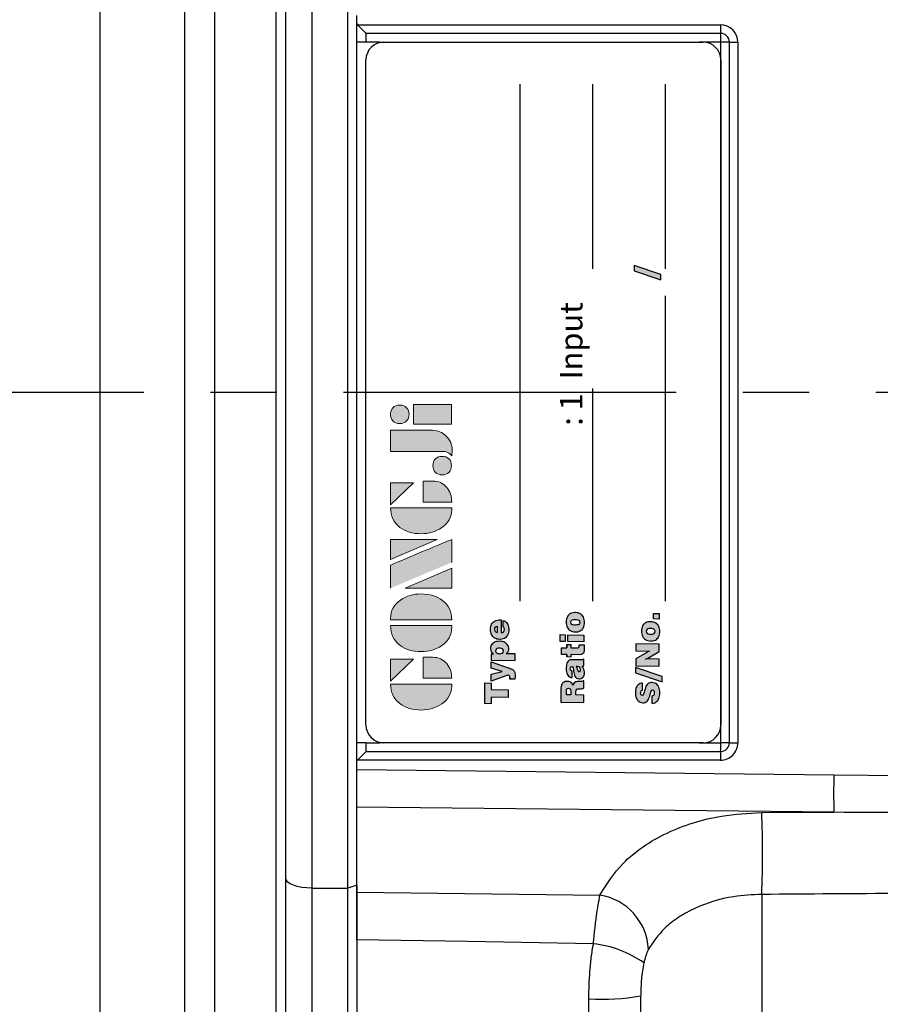
# Model space of a CAD drawing. Extents: x -21 to 840, y -12 to 588.
# Drawn here: x 246 to 294, y 442 to 497 of the extents above; entities that cross this region are included whole.
import ezdxf

# ---------------------------------------------------------------- set-up
doc = ezdxf.new("R2010")
doc.units = 0
doc.header["$LTSCALE"] = 15
doc.linetypes.add('CENTER', pattern=[2, 1.25, -0.25, 0.25, -0.25])
for name, color, linetype in [('CEN', 2, 'CENTER'), ('DIM', 3, 'CONTINUOUS'), ('Layer 1', 7, 'CONTINUOUS'), ('MAIN', 7, 'CONTINUOUS')]:
    doc.layers.add(name, color=color, linetype=linetype)
doc.styles.add('STYLE7', font='txt')

# ---------------------------------------------------------------- blocks, each defined once
blk = doc.blocks.new('A$C286676C6')
at = {"layer": 'CEN'}
blk.add_line((97.5, 0), (0, 0), dxfattribs=at)
at = {"layer": 'MAIN'}
for p, q in [((5.043, -56.704), (5.043, 57.632)), ((9.784, 39.109), (9.784, -39.109)), ((14.957, -35.578), (14.957, 35.578)), ((11.489, -35.1), (11.489, 35.1)), ((16.961, 27.949), (16.961, -27.949)), ((19.001, -27.95), (19.001, 27.95)), ((15.5, -27.404), (15.5, 27.404)), ((19.5, 20.777), (19.5, 21.258)), ((19.5, 20.777), (19.546, 20.73)), ((19.546, 20.73), (39.993, 20.73)), ((19.992, 20.272), (19.546, 20.73)), ((20.012, 20.245), (19.992, 20.272)), ((40.003, 20.24), (20.013, 20.24)), ((20, 19.75), (19.5, 19.75)), ((19.5, -19.75), (19.5, 19.75)), ((20.795, 19.75), (20, 19.75)), ((20.795, 19.75), (38.788, 19.75)), ((38.788, 19.75), (38.801, 19.75)), ((40.014, 19.75), (38.801, 19.75)), ((40.493, 19.75), (40.014, 19.75)), ((40.014, -19.75), (40.014, 19.75)), ((40.493, 19.75), (40.972, 19.75)), ((40.493, -19.75), (40.493, 19.75)), ((40.972, 19.75), (40.972, -19.75)), ((20, -19.75), (19.5, -19.75)), ((20, -19.75), (20.795, -19.75)), ((38.788, -19.75), (20.795, -19.75)), ((38.801, -19.75), (40.014, -19.75)), ((40.493, -19.75), (40.014, -19.75)), ((40.493, -19.75), (40.972, -19.75)), ((19.546, -20.73), (19.992, -20.272)), ((20.013, -20.24), (40.003, -20.24)), ((19.546, -20.73), (19.5, -20.777)), ((19.5, -21.258), (19.5, -20.777)), ((39.993, -20.73), (19.546, -20.73)), ((19.5, -21.258), (46.378, -21.549)), ((19.5, -23.378), (19.5, -21.258)), ((46.378, -21.549), (56.912, -21.669)), ((46.378, -23.67), (19.5, -23.378)), ((19.5, -28.166), (19.5, -23.378)), ((42.317, -23.686), (46.378, -23.67)), ((19.5, -27.779), (19.001, -27.95)), ((19.5, -28.166), (33.199, -28.338)), ((42.317, -28.3), (42.317, -49.955)), ((19.5, -30.854), (19.5, -39.914)), ((32.579, -36.63), (32.579, -34.189)), ((35.5, -40.847), (35.5, -34.026))]:
    blk.add_line(p, q, dxfattribs=at)
at = {"layer": 'MAIN', "flags": 128}
for points in [[(16.961, -27.949), (16.674, -27.936), (16.399, -27.904), (16.146, -27.853), (15.926, -27.785), (15.745, -27.703), (15.61, -27.61), (15.528, -27.509), (15.5, -27.404)], [(16.961, -27.949), (17.232, -27.949), (19.001, -27.95)], [(32.831, -31.078), (25.74, -30.959), (19.5, -30.854)]]:
    blk.add_lwpolyline(points, dxfattribs=at)
at = {"layer": 'MAIN'}
for centre, radius, start, end in [((47.154, 20.638), 7.161, 179.2638, 183.185), ((39.993, 19.75), 0.98, 359.9902, 89.9902), ((40.003, 19.75), 0.49, 359.9902, 89.9902), ((32.853, 19.842), 7.161, 359.2638, 3.185), ((39.993, -19.75), 0.98, 270.0098, 0.0098), ((40.003, -19.75), 0.49, 270.0098, 0.0098), ((32.853, -19.842), 7.161, 356.815, 0.7362), ((47.154, -20.638), 7.161, 176.815, 180.7362), ((132.249, -22.61), 85.878, 179.29258, 180.70742), ((-14.154, -25.993), 56.518, 357.6607, 2.3393), ((32.681, -31.554), 3.257, 2.7746, 80.8511), ((32.117, -37.253), 6.216, 55.0547, 83.3972), ((33.294, -20.721), 13.487, 266.9589, 279.4139)]:
    blk.add_arc(centre, radius, start, end, dxfattribs=at)
for points, knots in [([(19.5, 19.75), (19.5, 19.817), (19.5, 19.949), (19.5, 20.209), (19.5, 20.491), (19.5, 20.692), (19.5, 20.771), (19.5, 20.775), (19.5, 20.777)], [0, 0, 0, 0, 0.1243455, 0.2456454, 0.4999287, 0.7540841, 0.8754657, 1, 1, 1, 1]), ([(20.013, 20.242), (20.013, 20.234), (20.012, 20.209), (20.01, 20.112), (20.006, 19.946), (20.002, 19.815), (20, 19.75)], [0, 0, 0, 0, 0.155015, 0.436677, 0.718338, 1, 1, 1, 1]), ([(19.5, -20.777), (19.5, -20.775), (19.5, -20.771), (19.5, -20.692), (19.5, -20.491), (19.5, -20.209), (19.5, -19.949), (19.5, -19.817), (19.5, -19.75)], [0, 0, 0, 0, 0.1243876, 0.2457225, 0.500037, 0.7541612, 0.8755079, 1, 1, 1, 1]), ([(33.199, -28.338), (33.587, -27.719), (34.449, -26.347), (36.851, -24.748), (39.664, -23.827), (41.554, -23.726), (42.317, -23.686)], [0, 0, 0, 0, 0.238942, 0.529694, 0.810197, 1, 1, 1, 1]), ([(60.097, -23.725), (58.637, -23.718), (54.064, -23.698), (49.491, -23.681), (46.378, -23.67)], [0, 0, 0, 0, 0.319251, 1, 1, 1, 1]), ([(15.5, -37.045), (15.5, -36.145), (15.5, -34.318), (15.5, -31.02), (15.5, -28.761), (15.5, -27.404)], [0, 0, 0, 0, 0.279702, 0.567516, 1, 1, 1, 1]), ([(16.961, -27.949), (16.96, -28.552), (16.959, -29.769), (16.958, -31.686), (16.957, -33.649), (16.957, -35.336), (16.958, -36.35), (16.958, -36.714)], [0, 0, 0, 0, 0.214628, 0.432854, 0.652042, 0.875067, 1, 1, 1, 1]), ([(19.001, -39.917), (19.001, -38.966), (19, -37.064), (19, -33.987), (19, -30.888), (19.001, -28.93), (19.001, -27.95)], [0, 0, 0, 0, 0.249923, 0.499898, 0.749924, 1, 1, 1, 1]), ([(19.5, -27.779), (19.5, -28.782), (19.5, -30.797), (19.5, -33.997), (19.5, -37.181), (19.5, -39.145), (19.5, -40.122)], [0, 0, 0, 0, 0.248465, 0.499161, 0.750673, 1, 1, 1, 1]), ([(19.5, -30.854), (19.5, -30.607), (19.5, -30.105), (19.5, -29.4), (19.5, -28.736), (19.5, -28.358), (19.5, -28.166)], [0, 0, 0, 0, 0.247031, 0.5, 0.747031, 1, 1, 1, 1]), ([(42.317, -28.3), (41.783, -28.326), (40.46, -28.39), (38.858, -28.892), (37.623, -29.571), (36.636, -30.331), (36.203, -30.989), (35.934, -31.396)], [0, 0, 0, 0, 0.188002, 0.466445, 0.609931, 0.758009, 1, 1, 1, 1]), ([(60.092, -28.181), (56.792, -28.202), (50.867, -28.24), (44.942, -28.281), (42.317, -28.3)], [0, 0, 0, 0, 0.556929, 1, 1, 1, 1]), ([(32.831, -31.078), (32.858, -30.812), (32.911, -30.273), (33.003, -29.544), (33.099, -28.885), (33.165, -28.522), (33.199, -28.338)], [0, 0, 0, 0, 0.259289, 0.525785, 0.760304, 1, 1, 1, 1]), ([(32.579, -34.189), (32.581, -33.93), (32.586, -33.413), (32.631, -32.634), (32.706, -31.852), (32.79, -31.337), (32.831, -31.078)], [0, 0, 0, 0, 0.247088, 0.495247, 0.746961, 1, 1, 1, 1]), ([(35.934, -31.396), (35.887, -31.496), (35.801, -31.68), (35.719, -31.969), (35.684, -32.124), (35.677, -32.158)], [0, 0, 0, 0, 0.479714, 0.88725, 1, 1, 1, 1]), ([(35.677, -32.158), (35.648, -32.309), (35.588, -32.613), (35.536, -33.08), (35.505, -33.554), (35.502, -33.868), (35.5, -34.026)], [0, 0, 0, 0, 0.244134, 0.490736, 0.744355, 1, 1, 1, 1])]:
    blk.add_open_spline(points, degree=3, knots=knots, dxfattribs=at)
blk.add_open_spline([(20, -19.75), (20.002, -19.816), (20.006, -19.947), (20.01, -20.112), (20.012, -20.227), (20.013, -20.242), (20.014, -20.25)], degree=3, dxfattribs=at)
blk = doc.blocks.new('block 2')
at = {"layer": 'Layer 1'}
h = blk.add_hatch(color=156, dxfattribs=at)
h.dxf.hatch_style = 2
edge = h.paths.add_edge_path()
edge.add_spline(control_points=[(206.71, 249.95), (206.71, 252.39), (207.32, 254.41), (208.54, 256.02), (209.9, 257.78), (211.76, 258.67), (214.12, 258.67), (214.12, 258.67), (214.12, 241.24), (214.12, 241.24), (214.12, 241.24), (213.58, 241.24), (213.58, 241.24), (211.47, 241.24), (209.76, 242.19), (208.45, 244.1), (207.29, 245.79), (206.71, 247.74), (206.71, 249.95)], knot_values=[0, 0, 0, 0, 1, 1, 1, 2, 2, 2, 3, 3, 3, 4, 4, 4, 5, 5, 5, 6, 6, 6, 6], degree=3, periodic=0)
h = blk.add_hatch(color=156, dxfattribs=at)
h.dxf.hatch_style = 2
h.paths.add_polyline_path([(221.19, 258.67), (221.19, 252.1), (214.92, 258.67)])
h = blk.add_hatch(color=156, dxfattribs=at)
h.dxf.hatch_style = 2
edge = h.paths.add_edge_path()
edge.add_spline(control_points=[(223.34, 249.95), (223.34, 252.39), (223.95, 254.41), (225.17, 256.02), (226.53, 257.78), (228.39, 258.67), (230.75, 258.67), (230.75, 258.67), (230.75, 241.24), (230.75, 241.24), (230.75, 241.24), (230.2, 241.24), (230.2, 241.24), (228.07, 241.24), (226.35, 242.19), (225.06, 244.1), (223.91, 245.78), (223.34, 247.73), (223.34, 249.95)], knot_values=[0, 0, 0, 0, 1, 1, 1, 2, 2, 2, 3, 3, 3, 4, 4, 4, 5, 5, 5, 6, 6, 6, 6], degree=3, periodic=0)
h = blk.add_hatch(color=156, dxfattribs=at)
h.dxf.hatch_style = 2
edge = h.paths.add_edge_path()
edge.add_spline(control_points=[(232.38, 258.67), (232.38, 258.67), (232.93, 258.67), (232.93, 258.67), (235.03, 258.67), (236.74, 257.72), (238.05, 255.81), (239.21, 254.12), (239.79, 252.17), (239.79, 249.95), (239.79, 247.51), (239.18, 245.49), (237.96, 243.89), (236.6, 242.12), (234.74, 241.24), (232.38, 241.24), (232.38, 241.24), (232.38, 258.67), (232.38, 258.67)], knot_values=[0, 0, 0, 0, 1, 1, 1, 2, 2, 2, 3, 3, 3, 4, 4, 4, 5, 5, 5, 6, 6, 6, 6], degree=3, periodic=0)
h = blk.add_hatch(color=156, dxfattribs=at)
h.dxf.hatch_style = 2
edge = h.paths.add_edge_path()
edge.add_spline(control_points=[(241.44, 258.67), (241.44, 258.67), (247.98, 258.67), (247.98, 258.67), (248.74, 257.05), (255.32, 241.24), (255.32, 241.24), (255.32, 241.24), (248.78, 241.24), (248.78, 241.24)], knot_values=[0, 0, 0, 0, 0.352778, 0.352778, 0.352778, 0.705556, 0.705556, 0.705556, 1.058333, 1.058333, 1.058333, 1.058333], degree=3, periodic=0)
edge.add_line((248.78, 241.24), (241.44, 258.67))
h = blk.add_hatch(color=156, dxfattribs=at)
h.dxf.hatch_style = 2
h.paths.add_polyline_path([(255.32, 258.67), (255.32, 245.36), (249.6, 258.67)])
h = blk.add_hatch(color=156, dxfattribs=at)
h.dxf.hatch_style = 2
edge = h.paths.add_edge_path()
edge.add_spline(control_points=[(256.94, 249.95), (256.94, 252.39), (257.55, 254.41), (258.77, 256.02), (260.13, 257.78), (261.99, 258.67), (264.35, 258.67), (264.35, 258.67), (264.35, 241.24), (264.35, 241.24), (264.35, 241.24), (263.8, 241.24), (263.8, 241.24), (261.7, 241.24), (259.99, 242.19), (258.68, 244.1), (257.52, 245.79), (256.94, 247.74), (256.94, 249.95)], knot_values=[0, 0, 0, 0, 1, 1, 1, 2, 2, 2, 3, 3, 3, 4, 4, 4, 5, 5, 5, 6, 6, 6, 6], degree=3, periodic=0)
h = blk.add_hatch(color=156, dxfattribs=at)
h.dxf.hatch_style = 2
h.paths.add_polyline_path([(271.42, 258.67), (271.42, 252.1), (265.15, 258.67)])
h = blk.add_hatch(color=156, dxfattribs=at)
h.dxf.hatch_style = 2
edge = h.paths.add_edge_path()
edge.add_spline(control_points=[(279.19, 241.24), (279.6, 241.56), (279.91, 241.96), (280.11, 242.43), (280.32, 242.9), (280.42, 243.42), (280.42, 243.98), (280.42, 243.98), (280.42, 258.67), (280.42, 258.67), (280.42, 258.67), (286.42, 258.67), (286.42, 258.67), (286.42, 258.67), (286.42, 246.68), (286.42, 246.68), (286.42, 245.22), (285.86, 243.93), (284.76, 242.81), (283.65, 241.69), (282.37, 241.12), (280.93, 241.12), (280.64, 241.12), (280.35, 241.13), (280.06, 241.15), (279.77, 241.16), (279.48, 241.19), (279.19, 241.24)], knot_values=[0, 0, 0, 0, 1, 1, 1, 2, 2, 2, 3, 3, 3, 4, 4, 4, 5, 5, 5, 6, 6, 6, 7, 7, 7, 8, 8, 8, 9, 9, 9, 9], degree=3, periodic=0)
h = blk.add_hatch(color=156, dxfattribs=at)
h.dxf.hatch_style = 2
edge = h.paths.add_edge_path()
edge.add_spline(control_points=[(293.62, 256.03), (293.62, 255.21), (293.36, 254.57), (292.84, 254.1), (292.32, 253.63), (291.7, 253.4), (290.98, 253.4), (290.25, 253.4), (289.62, 253.63), (289.1, 254.1), (288.58, 254.57), (288.32, 255.22), (288.32, 256.06), (288.32, 256.92), (288.58, 257.57), (289.09, 258.02), (289.6, 258.47), (290.23, 258.7), (290.98, 258.7), (291.7, 258.7), (292.32, 258.46), (292.84, 257.99), (293.36, 257.53), (293.62, 256.87), (293.62, 256.03)], knot_values=[0, 0, 0, 0, 1, 1, 1, 2, 2, 2, 3, 3, 3, 4, 4, 4, 5, 5, 5, 6, 6, 6, 7, 7, 7, 8, 8, 8, 8], degree=3, periodic=0)
h = blk.add_hatch(color=156, dxfattribs=at)
h.dxf.hatch_style = 2
h.paths.add_polyline_path([(241.44, 254.52), (247.15, 241.24), (241.44, 241.24)])
h = blk.add_hatch(color=156, dxfattribs=at)
h.dxf.hatch_style = 2
h.paths.add_polyline_path([(288.18, 252.09), (293.79, 252.09), (293.79, 241.35), (288.18, 241.35)])
h = blk.add_hatch(color=156, dxfattribs=at)
h.dxf.hatch_style = 2
edge = h.paths.add_edge_path()
edge.add_spline(control_points=[(215.75, 249.38), (215.75, 249.38), (221.74, 249.38), (221.74, 249.38), (221.74, 249.38), (221.74, 246.67), (221.74, 246.67), (221.74, 245.03), (221.14, 243.7), (219.93, 242.68), (218.81, 241.72), (217.41, 241.24), (215.75, 241.24), (215.75, 241.24), (215.75, 249.38), (215.75, 249.38)], knot_values=[0, 0, 0, 0, 1, 1, 1, 2, 2, 2, 3, 3, 3, 4, 4, 4, 5, 5, 5, 5], degree=3, periodic=0)
h = blk.add_hatch(color=156, dxfattribs=at)
h.dxf.hatch_style = 2
edge = h.paths.add_edge_path()
edge.add_spline(control_points=[(265.97, 249.38), (265.97, 249.38), (271.97, 249.38), (271.97, 249.38), (271.97, 249.38), (271.97, 246.67), (271.97, 246.67), (271.97, 245.03), (271.36, 243.7), (270.16, 242.68), (269.03, 241.72), (267.63, 241.24), (265.97, 241.24), (265.97, 241.24), (265.97, 249.38), (265.97, 249.38)], knot_values=[0, 0, 0, 0, 1, 1, 1, 2, 2, 2, 3, 3, 3, 4, 4, 4, 5, 5, 5, 5], degree=3, periodic=0)
h = blk.add_hatch(color=156, dxfattribs=at)
h.dxf.hatch_style = 2
edge = h.paths.add_edge_path()
edge.add_spline(control_points=[(279, 243.96), (279, 243.18), (278.76, 242.54), (278.27, 242.05), (277.78, 241.57), (277.14, 241.32), (276.35, 241.32), (275.57, 241.32), (274.93, 241.57), (274.44, 242.05), (273.95, 242.54), (273.7, 243.19), (273.7, 243.98), (273.7, 244.77), (273.95, 245.4), (274.44, 245.89), (274.93, 246.38), (275.57, 246.62), (276.35, 246.62), (277.14, 246.62), (277.78, 246.38), (278.27, 245.89), (278.76, 245.4), (279, 244.76), (279, 243.96)], knot_values=[0, 0, 0, 0, 1, 1, 1, 2, 2, 2, 3, 3, 3, 4, 4, 4, 5, 5, 5, 6, 6, 6, 7, 7, 7, 8, 8, 8, 8], degree=3, periodic=0)
at = {"layer": 'Layer 1', "color": 156, "lineweight": 0}
for points in [[(221.19, 258.67), (221.19, 252.1), (214.92, 258.67), (221.19, 258.67)], [(255.32, 258.67), (255.32, 245.36), (249.6, 258.67), (255.32, 258.67)], [(271.42, 258.67), (271.42, 252.1), (265.15, 258.67), (271.42, 258.67)], [(241.44, 254.52), (247.15, 241.24), (241.44, 241.24), (241.44, 254.52)], [(288.18, 252.09), (293.79, 252.09), (293.79, 241.35), (288.18, 241.35), (288.18, 252.09)]]:
    blk.add_lwpolyline(points, dxfattribs=at)
for points, knots in [([(206.71, 249.95), (206.71, 252.39), (207.32, 254.41), (208.54, 256.02), (209.9, 257.78), (211.76, 258.67), (214.12, 258.67), (214.12, 258.67), (214.12, 241.24), (214.12, 241.24), (214.12, 241.24), (213.58, 241.24), (213.58, 241.24), (211.47, 241.24), (209.76, 242.19), (208.45, 244.1), (207.29, 245.79), (206.71, 247.74), (206.71, 249.95)], [0, 0, 0, 0, 1, 1, 1, 2, 2, 2, 3, 3, 3, 4, 4, 4, 5, 5, 5, 6, 6, 6, 6]), ([(223.34, 249.95), (223.34, 252.39), (223.95, 254.41), (225.17, 256.02), (226.53, 257.78), (228.39, 258.67), (230.75, 258.67), (230.75, 258.67), (230.75, 241.24), (230.75, 241.24), (230.75, 241.24), (230.2, 241.24), (230.2, 241.24), (228.07, 241.24), (226.35, 242.19), (225.06, 244.1), (223.91, 245.78), (223.34, 247.73), (223.34, 249.95)], [0, 0, 0, 0, 1, 1, 1, 2, 2, 2, 3, 3, 3, 4, 4, 4, 5, 5, 5, 6, 6, 6, 6]), ([(232.38, 258.67), (232.38, 258.67), (232.93, 258.67), (232.93, 258.67), (235.03, 258.67), (236.74, 257.72), (238.05, 255.81), (239.21, 254.12), (239.79, 252.17), (239.79, 249.95), (239.79, 247.51), (239.18, 245.49), (237.96, 243.89), (236.6, 242.12), (234.74, 241.24), (232.38, 241.24), (232.38, 241.24), (232.38, 258.67), (232.38, 258.67)], [0, 0, 0, 0, 1, 1, 1, 2, 2, 2, 3, 3, 3, 4, 4, 4, 5, 5, 5, 6, 6, 6, 6]), ([(241.44, 258.67), (241.44, 258.67), (247.98, 258.67), (247.98, 258.67), (248.74, 257.05), (255.32, 241.24), (255.32, 241.24), (255.32, 241.24), (248.78, 241.24), (248.78, 241.24)], [0, 0, 0, 0, 1, 1, 1, 2, 2, 2, 3, 3, 3, 3]), ([(256.94, 249.95), (256.94, 252.39), (257.55, 254.41), (258.77, 256.02), (260.13, 257.78), (261.99, 258.67), (264.35, 258.67), (264.35, 258.67), (264.35, 241.24), (264.35, 241.24), (264.35, 241.24), (263.8, 241.24), (263.8, 241.24), (261.7, 241.24), (259.99, 242.19), (258.68, 244.1), (257.52, 245.79), (256.94, 247.74), (256.94, 249.95)], [0, 0, 0, 0, 1, 1, 1, 2, 2, 2, 3, 3, 3, 4, 4, 4, 5, 5, 5, 6, 6, 6, 6]), ([(279.19, 241.24), (279.6, 241.56), (279.91, 241.96), (280.11, 242.43), (280.32, 242.9), (280.42, 243.42), (280.42, 243.98), (280.42, 243.98), (280.42, 258.67), (280.42, 258.67), (280.42, 258.67), (286.42, 258.67), (286.42, 258.67), (286.42, 258.67), (286.42, 246.68), (286.42, 246.68), (286.42, 245.22), (285.86, 243.93), (284.76, 242.81), (283.65, 241.69), (282.37, 241.12), (280.93, 241.12), (280.64, 241.12), (280.35, 241.13), (280.06, 241.15), (279.77, 241.16), (279.48, 241.19), (279.19, 241.24)], [0, 0, 0, 0, 1, 1, 1, 2, 2, 2, 3, 3, 3, 4, 4, 4, 5, 5, 5, 6, 6, 6, 7, 7, 7, 8, 8, 8, 9, 9, 9, 9]), ([(293.62, 256.03), (293.62, 255.21), (293.36, 254.57), (292.84, 254.1), (292.32, 253.63), (291.7, 253.4), (290.98, 253.4), (290.25, 253.4), (289.62, 253.63), (289.1, 254.1), (288.58, 254.57), (288.32, 255.22), (288.32, 256.06), (288.32, 256.92), (288.58, 257.57), (289.09, 258.02), (289.6, 258.47), (290.23, 258.7), (290.98, 258.7), (291.7, 258.7), (292.32, 258.46), (292.84, 257.99), (293.36, 257.53), (293.62, 256.87), (293.62, 256.03)], [0, 0, 0, 0, 1, 1, 1, 2, 2, 2, 3, 3, 3, 4, 4, 4, 5, 5, 5, 6, 6, 6, 7, 7, 7, 8, 8, 8, 8]), ([(215.75, 249.38), (215.75, 249.38), (221.74, 249.38), (221.74, 249.38), (221.74, 249.38), (221.74, 246.67), (221.74, 246.67), (221.74, 245.03), (221.14, 243.7), (219.93, 242.68), (218.81, 241.72), (217.41, 241.24), (215.75, 241.24), (215.75, 241.24), (215.75, 249.38), (215.75, 249.38)], [0, 0, 0, 0, 1, 1, 1, 2, 2, 2, 3, 3, 3, 4, 4, 4, 5, 5, 5, 5]), ([(265.97, 249.38), (265.97, 249.38), (271.97, 249.38), (271.97, 249.38), (271.97, 249.38), (271.97, 246.67), (271.97, 246.67), (271.97, 245.03), (271.36, 243.7), (270.16, 242.68), (269.03, 241.72), (267.63, 241.24), (265.97, 241.24), (265.97, 241.24), (265.97, 249.38), (265.97, 249.38)], [0, 0, 0, 0, 1, 1, 1, 2, 2, 2, 3, 3, 3, 4, 4, 4, 5, 5, 5, 5]), ([(279, 243.96), (279, 243.18), (278.76, 242.54), (278.27, 242.05), (277.78, 241.57), (277.14, 241.32), (276.35, 241.32), (275.57, 241.32), (274.93, 241.57), (274.44, 242.05), (273.95, 242.54), (273.7, 243.19), (273.7, 243.98), (273.7, 244.77), (273.95, 245.4), (274.44, 245.89), (274.93, 246.38), (275.57, 246.62), (276.35, 246.62), (277.14, 246.62), (277.78, 246.38), (278.27, 245.89), (278.76, 245.4), (279, 244.76), (279, 243.96)], [0, 0, 0, 0, 1, 1, 1, 2, 2, 2, 3, 3, 3, 4, 4, 4, 5, 5, 5, 6, 6, 6, 7, 7, 7, 8, 8, 8, 8])]:
    blk.add_open_spline(points, degree=3, knots=knots, dxfattribs=at)
blk = doc.blocks.new('A$C08831330')
at = {"layer": 'MAIN'}
h = blk.add_hatch(color=1, dxfattribs=at)
h.paths.add_polyline_path([(-16.378, 13.294), (-17.542, 13.294), (-17.549, 12.95), (-17.172, 12.95), (-17.189, 11.986), (-16.769, 11.986), (-16.752, 12.95), (-16.383, 12.95)])
h.paths.add_polyline_path([(-15.19, 12.951), (-15.551, 12.951), (-15.726, 12.325), (-15.884, 12.951), (-16.274, 12.951), (-15.965, 12.067), (-15.95, 12.015), (-15.947, 11.973), (-15.974, 11.907), (-16.054, 11.892), (-16.163, 11.892), (-16.168, 11.606), (-16.138, 11.604), (-16.063, 11.6), (-16.048, 11.599), (-15.974, 11.598), (-15.91, 11.599), (-15.832, 11.606), (-15.775, 11.617), (-15.729, 11.635), (-15.669, 11.678), (-15.646, 11.705), (-15.604, 11.771), (-15.579, 11.827), (-15.551, 11.899), (-15.519, 11.991)])
h.paths.add_polyline_path([(-14.095, 12.17), (-14.066, 12.235), (-14.046, 12.306), (-14.032, 12.382), (-14.027, 12.466), (-14.027, 12.496), (-14.032, 12.577), (-14.046, 12.652), (-14.067, 12.721), (-14.097, 12.783), (-14.135, 12.839), (-14.171, 12.878), (-14.227, 12.922), (-14.289, 12.954), (-14.359, 12.973), (-14.434, 12.979), (-14.478, 12.978), (-14.553, 12.964), (-14.62, 12.936), (-14.656, 12.915), (-14.713, 12.867), (-14.762, 12.807), (-14.754, 12.837), (-14.751, 12.864), (-14.749, 12.951), (-15.09, 12.951), (-15.113, 11.598), (-14.74, 11.598), (-14.732, 12.015), (-14.735, 12.063), (-14.745, 12.106), (-14.735, 12.091), (-14.688, 12.035), (-14.626, 11.992), (-14.602, 11.979), (-14.532, 11.957), (-14.456, 11.949), (-14.397, 11.953), (-14.326, 11.968), (-14.26, 11.997), (-14.201, 12.037), (-14.148, 12.091), (-14.131, 12.111)])
h.paths.add_polyline_path([(-14.721, 12.385), (-14.727, 12.472), (-14.726, 12.498), (-14.712, 12.576), (-14.682, 12.636), (-14.637, 12.677), (-14.566, 12.694), (-14.505, 12.681), (-14.444, 12.63), (-14.418, 12.554), (-14.412, 12.472), (-14.414, 12.439), (-14.427, 12.361), (-14.454, 12.303), (-14.501, 12.264), (-14.575, 12.248), (-14.639, 12.26), (-14.698, 12.308)], flags=16)
h.paths.add_polyline_path([(-13.537, 12.384), (-12.816, 12.385), (-12.816, 12.411), (-12.816, 12.428), (-12.82, 12.51), (-12.831, 12.587), (-12.851, 12.658), (-12.878, 12.722), (-12.913, 12.781), (-12.956, 12.834), (-12.957, 12.835), (-13.007, 12.88), (-13.065, 12.919), (-13.129, 12.949), (-13.199, 12.969), (-13.274, 12.982), (-13.356, 12.986), (-13.436, 12.983), (-13.514, 12.971), (-13.585, 12.951), (-13.651, 12.924), (-13.711, 12.889), (-13.764, 12.845), (-13.802, 12.807), (-13.844, 12.75), (-13.875, 12.687), (-13.9, 12.618), (-13.915, 12.542), (-13.92, 12.461), (-13.919, 12.414), (-13.911, 12.336), (-13.892, 12.265), (-13.864, 12.201), (-13.827, 12.142), (-13.78, 12.09), (-13.739, 12.054), (-13.682, 12.017), (-13.617, 11.988), (-13.547, 11.967), (-13.471, 11.955), (-13.388, 11.951), (-13.305, 11.954), (-13.226, 11.964), (-13.154, 11.98), (-13.088, 12.003), (-13.03, 12.033), (-13.021, 12.037), (-12.961, 12.083), (-12.913, 12.137), (-12.876, 12.2), (-12.85, 12.272), (-13.215, 12.272), (-13.275, 12.207), (-13.361, 12.191), (-13.433, 12.203), (-13.492, 12.243), (-13.526, 12.305)])
h.paths.add_polyline_path([(-13.534, 12.578), (-13.519, 12.65), (-13.484, 12.71), (-13.438, 12.742), (-13.364, 12.757), (-13.296, 12.748), (-13.238, 12.713), (-13.205, 12.657), (-13.19, 12.578)], flags=16)
h = blk.add_hatch(color=1, dxfattribs=at)
h.paths.add_polyline_path([(-16.289, 8.646), (-16.29, 8.689), (-16.3, 8.768), (-16.325, 8.835), (-16.36, 8.891), (-16.409, 8.935), (-16.448, 8.959), (-16.503, 8.982), (-16.569, 9.001), (-16.645, 9.013), (-16.731, 9.021), (-16.827, 9.023), (-17.454, 9.023), (-17.477, 7.715), (-17.062, 7.715), (-17.054, 8.166), (-16.875, 8.166), (-16.874, 8.166), (-16.79, 8.156), (-16.735, 8.124), (-16.708, 8.067), (-16.7, 7.982), (-16.702, 7.851), (-16.697, 7.779), (-16.68, 7.715), (-16.258, 7.715), (-16.257, 7.763), (-16.271, 7.769), (-16.294, 7.84), (-16.297, 8.031), (-16.303, 8.102), (-16.319, 8.175), (-16.347, 8.231), (-16.369, 8.258), (-16.427, 8.296), (-16.505, 8.322), (-16.449, 8.351), (-16.388, 8.396), (-16.343, 8.448), (-16.318, 8.495), (-16.296, 8.566)])
h.paths.add_polyline_path([(-17.044, 8.706), (-16.864, 8.706), (-16.855, 8.706), (-16.767, 8.699), (-16.713, 8.679), (-16.695, 8.658), (-16.679, 8.583), (-16.683, 8.545), (-16.718, 8.488), (-16.769, 8.468), (-16.858, 8.461), (-17.049, 8.461)], flags=16)
h.paths.add_polyline_path([(-15.066, 8.362), (-15.067, 8.412), (-15.077, 8.488), (-15.097, 8.548), (-15.104, 8.559), (-15.151, 8.611), (-15.216, 8.654), (-15.283, 8.679), (-15.365, 8.698), (-15.407, 8.705), (-15.481, 8.713), (-15.559, 8.716), (-15.585, 8.715), (-15.674, 8.71), (-15.753, 8.7), (-15.825, 8.683), (-15.887, 8.66), (-15.941, 8.632), (-15.997, 8.587), (-16.039, 8.53), (-16.064, 8.463), (-16.073, 8.387), (-15.711, 8.387), (-15.665, 8.466), (-15.577, 8.482), (-15.538, 8.481), (-15.474, 8.463), (-15.441, 8.397), (-15.471, 8.353), (-15.533, 8.325), (-15.631, 8.307), (-15.634, 8.307), (-15.709, 8.299), (-15.78, 8.288), (-15.867, 8.271), (-15.941, 8.25), (-16, 8.226), (-16.045, 8.198), (-16.058, 8.188), (-16.101, 8.134), (-16.128, 8.068), (-16.138, 7.987), (-16.137, 7.952), (-16.124, 7.877), (-16.095, 7.814), (-16.051, 7.76), (-16.013, 7.733), (-15.953, 7.703), (-15.88, 7.686), (-15.796, 7.68), (-15.746, 7.682), (-15.671, 7.693), (-15.601, 7.715), (-15.562, 7.731), (-15.496, 7.769), (-15.436, 7.816), (-15.436, 7.787), (-15.434, 7.774), (-15.421, 7.715), (-15.035, 7.715), (-15.035, 7.742), (-15.065, 7.775), (-15.075, 7.824)])
h.paths.add_polyline_path([(-15.448, 8.145), (-15.448, 8.128), (-15.449, 8.097), (-15.449, 8.092), (-15.461, 8.011), (-15.495, 7.955), (-15.496, 7.955), (-15.553, 7.922), (-15.644, 7.909), (-15.715, 7.934), (-15.743, 7.998), (-15.735, 8.028), (-15.687, 8.067), (-15.599, 8.1), (-15.592, 8.102), (-15.51, 8.124)], flags=16)
h.paths.add_polyline_path([(-14.398, 8.459), (-14.217, 8.459), (-14.212, 8.68), (-14.394, 8.68), (-14.39, 8.979), (-14.771, 8.979), (-14.777, 8.68), (-14.912, 8.68), (-14.916, 8.459), (-14.781, 8.459), (-14.789, 7.974), (-14.789, 7.957), (-14.781, 7.873), (-14.757, 7.807), (-14.72, 7.759), (-14.694, 7.741), (-14.635, 7.717), (-14.559, 7.703), (-14.466, 7.699), (-14.432, 7.699), (-14.355, 7.701), (-14.308, 7.702), (-14.23, 7.707), (-14.224, 7.986), (-14.247, 7.985), (-14.28, 7.984), (-14.316, 7.986), (-14.381, 8.005), (-14.406, 8.073)])
h.paths.add_polyline_path([(-13.661, 8.621), (-14.049, 8.621), (-14.065, 7.715), (-13.678, 7.715)])
h.paths.add_polyline_path([(-13.654, 9.056), (-14.042, 9.056), (-14.047, 8.779), (-13.66, 8.779)])
h.paths.add_polyline_path([(-12.594, 8.615), (-12.652, 8.651), (-12.717, 8.679), (-12.787, 8.699), (-12.864, 8.711), (-12.948, 8.716), (-13.02, 8.712), (-13.098, 8.702), (-13.17, 8.682), (-13.236, 8.656), (-13.295, 8.62), (-13.35, 8.577), (-13.382, 8.544), (-13.424, 8.487), (-13.458, 8.424), (-13.481, 8.356), (-13.496, 8.28), (-13.503, 8.199), (-13.501, 8.143), (-13.492, 8.065), (-13.474, 7.994), (-13.446, 7.93), (-13.408, 7.872), (-13.363, 7.819), (-13.318, 7.781), (-13.26, 7.744), (-13.196, 7.716), (-13.125, 7.696), (-13.049, 7.684), (-12.965, 7.68), (-12.893, 7.683), (-12.815, 7.694), (-12.743, 7.713), (-12.677, 7.741), (-12.617, 7.775), (-12.564, 7.819), (-12.53, 7.854), (-12.489, 7.91), (-12.456, 7.973), (-12.432, 8.042), (-12.417, 8.117), (-12.411, 8.199), (-12.412, 8.254), (-12.421, 8.331), (-12.439, 8.402), (-12.467, 8.467), (-12.504, 8.525), (-12.55, 8.577)])
h.paths.add_polyline_path([(-12.881, 8.434), (-12.831, 8.389), (-12.815, 8.358), (-12.8, 8.288), (-12.796, 8.199), (-12.8, 8.138), (-12.814, 8.061), (-12.838, 8.007), (-12.887, 7.963), (-12.961, 7.947), (-13.031, 7.961), (-13.08, 8.006), (-13.096, 8.04), (-13.11, 8.108), (-13.114, 8.199), (-13.111, 8.259), (-13.098, 8.335), (-13.074, 8.389), (-13.027, 8.432), (-12.952, 8.447)], flags=16)
h = blk.add_hatch(color=1, dxfattribs=at)
h.paths.add_polyline_path([(-17.012, 4.356), (-17.066, 4.391), (-17.084, 4.435), (-17.049, 4.499), (-17.027, 4.51), (-16.948, 4.521), (-16.894, 4.516), (-16.83, 4.493), (-16.811, 4.474), (-16.782, 4.406), (-16.383, 4.406), (-16.392, 4.472), (-16.413, 4.543), (-16.445, 4.607), (-16.488, 4.662), (-16.541, 4.711), (-16.574, 4.732), (-16.632, 4.763), (-16.698, 4.786), (-16.771, 4.803), (-16.85, 4.813), (-16.936, 4.817), (-16.998, 4.815), (-17.081, 4.807), (-17.155, 4.792), (-17.224, 4.769), (-17.285, 4.741), (-17.341, 4.706), (-17.387, 4.666), (-17.432, 4.61), (-17.465, 4.547), (-17.485, 4.477), (-17.493, 4.4), (-17.491, 4.341), (-17.475, 4.267), (-17.447, 4.203), (-17.405, 4.15), (-17.383, 4.131), (-17.337, 4.099), (-17.279, 4.068), (-17.207, 4.038), (-17.124, 4.009), (-17.027, 3.98), (-17.014, 3.976), (-16.938, 3.957), (-16.927, 3.954), (-16.837, 3.923), (-16.783, 3.886), (-16.763, 3.837), (-16.809, 3.775), (-16.845, 3.759), (-16.926, 3.749), (-16.997, 3.756), (-17.057, 3.78), (-17.087, 3.811), (-17.116, 3.882), (-17.524, 3.882), (-17.523, 3.868), (-17.511, 3.792), (-17.489, 3.722), (-17.456, 3.66), (-17.412, 3.604), (-17.359, 3.555), (-17.312, 3.523), (-17.253, 3.493), (-17.186, 3.469), (-17.113, 3.452), (-17.035, 3.442), (-16.949, 3.438), (-16.936, 3.438), (-16.848, 3.442), (-16.768, 3.452), (-16.694, 3.469), (-16.627, 3.492), (-16.567, 3.521), (-16.514, 3.555), (-16.503, 3.564), (-16.451, 3.614), (-16.411, 3.671), (-16.382, 3.735), (-16.363, 3.808), (-16.357, 3.888), (-16.358, 3.923), (-16.369, 3.998), (-16.394, 4.064), (-16.41, 4.09), (-16.457, 4.145), (-16.518, 4.193), (-16.529, 4.2), (-16.577, 4.223), (-16.642, 4.247), (-16.723, 4.273), (-16.821, 4.299), (-16.89, 4.316), (-16.904, 4.32), (-16.922, 4.325)])
h.paths.add_polyline_path([(-15.504, 4.817), (-15.798, 4.817), (-16.308, 3.306), (-16.014, 3.306)])
h.paths.add_polyline_path([(-15.009, 4.783), (-15.407, 4.783), (-15.43, 3.475), (-15.031, 3.475), (-15.021, 4.088), (-15.024, 4.155), (-15.025, 4.164), (-15.037, 4.241), (-15.025, 4.216), (-14.996, 4.155), (-14.955, 4.078), (-14.599, 3.475), (-14.199, 3.475), (-14.176, 4.783), (-14.575, 4.783), (-14.585, 4.166), (-14.583, 4.099), (-14.576, 4.028), (-14.577, 4.032), (-14.609, 4.095), (-14.647, 4.165), (-14.652, 4.175)])
h.paths.add_polyline_path([(-13.061, 4.337), (-13.106, 4.374), (-13.164, 4.411), (-13.228, 4.439), (-13.298, 4.458), (-13.375, 4.471), (-13.459, 4.475), (-13.531, 4.471), (-13.608, 4.461), (-13.681, 4.442), (-13.746, 4.415), (-13.806, 4.38), (-13.86, 4.337), (-13.893, 4.303), (-13.935, 4.247), (-13.968, 4.185), (-13.992, 4.116), (-14.007, 4.04), (-14.013, 3.959), (-14.012, 3.903), (-14.002, 3.825), (-13.984, 3.754), (-13.956, 3.69), (-13.919, 3.632), (-13.873, 3.579), (-13.828, 3.541), (-13.771, 3.505), (-13.707, 3.477), (-13.636, 3.456), (-13.56, 3.444), (-13.476, 3.44), (-13.404, 3.443), (-13.326, 3.454), (-13.254, 3.473), (-13.188, 3.501), (-13.128, 3.537), (-13.075, 3.579), (-13.041, 3.614), (-13, 3.67), (-12.967, 3.733), (-12.943, 3.802), (-12.928, 3.877), (-12.923, 3.959), (-12.923, 4.014), (-12.933, 4.09), (-12.951, 4.162), (-12.979, 4.227), (-13.015, 4.285)])
h.paths.add_polyline_path([(-13.392, 4.194), (-13.341, 4.15), (-13.326, 4.117), (-13.311, 4.048), (-13.307, 3.959), (-13.311, 3.898), (-13.325, 3.822), (-13.349, 3.767), (-13.398, 3.723), (-13.472, 3.707), (-13.541, 3.721), (-13.591, 3.766), (-13.607, 3.8), (-13.621, 3.868), (-13.625, 3.959), (-13.622, 4.018), (-13.608, 4.095), (-13.585, 4.15), (-13.538, 4.192), (-13.463, 4.207)], flags=16)
h.paths.add_polyline_path([(-12.458, 3.789), (-12.766, 3.789), (-12.772, 3.475), (-12.464, 3.475)])
blk.add_hatch(color=1, dxfattribs=at).paths.add_polyline_path([(7.157, 4.892), (6.863, 4.892), (6.353, 3.38), (6.647, 3.38)])
at = {"layer": 'MAIN', "color": 1}
for p, q in [((-18.75, 20), (18.75, 20)), ((-19.75, 1), (-19.75, 19)), ((19.75, 19), (19.75, 1)), ((-11.758, 11.305), (17.386, 11.305)), ((-11.758, 7.213), (0.22, 7.213)), ((6.965, 7.213), (17.386, 7.213)), ((-16.431, 4.448), (-16.431, 4.448)), ((-11.758, 3.121), (5.44, 3.121)), ((6.965, 3.121), (17.386, 3.121)), ((18.75, 0), (-18.75, 0))]:
    blk.add_line(p, q, dxfattribs=at)
for points in [[(-17.542, 13.294), (-16.378, 13.294), (-16.383, 12.95), (-16.752, 12.95), (-16.769, 11.986), (-17.189, 11.986), (-17.172, 12.95), (-17.549, 12.95)], [(-15.775, 11.617), (-15.832, 11.606), (-15.91, 11.599), (-15.974, 11.598), (-16.048, 11.599), (-16.063, 11.6), (-16.138, 11.604), (-16.168, 11.606), (-16.163, 11.892), (-16.163, 11.892), (-16.054, 11.892), (-16.163, 11.892), (-16.054, 11.892), (-15.979, 11.906), (-15.973, 11.911), (-15.947, 11.973), (-15.95, 12.015), (-15.965, 12.067), (-16.274, 12.951), (-15.884, 12.951), (-15.726, 12.325), (-15.551, 12.951), (-15.19, 12.951), (-15.519, 11.991), (-15.551, 11.899), (-15.579, 11.827), (-15.602, 11.776), (-15.603, 11.773), (-15.646, 11.705), (-15.669, 11.678), (-15.729, 11.635)], [(-14.289, 12.954), (-14.359, 12.973), (-14.434, 12.979), (-14.478, 12.978), (-14.553, 12.964), (-14.62, 12.936), (-14.656, 12.915), (-14.713, 12.867), (-14.762, 12.807), (-14.754, 12.837), (-14.751, 12.864), (-14.749, 12.951), (-15.09, 12.951), (-15.113, 11.598), (-14.74, 11.598), (-14.732, 12.015), (-14.735, 12.063), (-14.745, 12.106), (-14.735, 12.091), (-14.688, 12.035), (-14.626, 11.992), (-14.602, 11.979), (-14.532, 11.957), (-14.456, 11.949), (-14.397, 11.953), (-14.326, 11.968), (-14.26, 11.997), (-14.201, 12.037), (-14.148, 12.091), (-14.131, 12.111), (-14.095, 12.17), (-14.066, 12.235), (-14.046, 12.306), (-14.032, 12.382), (-14.027, 12.466), (-14.027, 12.496), (-14.032, 12.577), (-14.046, 12.652), (-14.067, 12.721), (-14.097, 12.783), (-14.135, 12.839), (-14.171, 12.878), (-14.227, 12.922)], [(-13.892, 12.265), (-13.911, 12.336), (-13.919, 12.414), (-13.92, 12.461), (-13.915, 12.542), (-13.9, 12.618), (-13.875, 12.687), (-13.844, 12.75), (-13.802, 12.807), (-13.764, 12.845), (-13.711, 12.889), (-13.651, 12.924), (-13.585, 12.951), (-13.514, 12.971), (-13.436, 12.983), (-13.356, 12.986), (-13.274, 12.982), (-13.199, 12.969), (-13.129, 12.949), (-13.065, 12.919), (-13.007, 12.88), (-12.957, 12.835), (-12.956, 12.834), (-12.913, 12.781), (-12.878, 12.722), (-12.851, 12.658), (-12.831, 12.587), (-12.82, 12.51), (-12.816, 12.428), (-12.816, 12.411), (-12.816, 12.385), (-13.537, 12.384), (-13.526, 12.305), (-13.493, 12.246), (-13.49, 12.242), (-13.433, 12.203), (-13.361, 12.191), (-13.286, 12.205), (-13.27, 12.212), (-13.22, 12.266), (-13.217, 12.272), (-12.85, 12.272), (-12.876, 12.2), (-12.913, 12.137), (-12.961, 12.083), (-13.021, 12.037), (-13.03, 12.033), (-13.088, 12.003), (-13.154, 11.98), (-13.226, 11.964), (-13.305, 11.954), (-13.388, 11.951), (-13.471, 11.955), (-13.547, 11.967), (-13.617, 11.988), (-13.682, 12.017), (-13.739, 12.054), (-13.78, 12.09), (-13.827, 12.142), (-13.864, 12.201)], [(-14.575, 12.248), (-14.501, 12.264), (-14.454, 12.303), (-14.427, 12.361), (-14.414, 12.439), (-14.412, 12.472), (-14.418, 12.554), (-14.441, 12.62), (-14.451, 12.636), (-14.505, 12.681), (-14.566, 12.694), (-14.637, 12.677), (-14.682, 12.636), (-14.712, 12.576), (-14.726, 12.498), (-14.727, 12.472), (-14.721, 12.385), (-14.702, 12.321), (-14.691, 12.303), (-14.639, 12.26)], [(-13.438, 12.742), (-13.484, 12.71), (-13.519, 12.65), (-13.534, 12.578), (-13.19, 12.578), (-13.205, 12.657), (-13.238, 12.713), (-13.296, 12.748), (-13.364, 12.757)], [(-16.79, 8.156), (-16.737, 8.125), (-16.735, 8.123), (-16.708, 8.067), (-16.7, 7.982), (-16.702, 7.851), (-16.697, 7.779), (-16.68, 7.715), (-16.258, 7.715), (-16.257, 7.763), (-16.271, 7.769), (-16.293, 7.838), (-16.294, 7.849), (-16.297, 8.031), (-16.303, 8.102), (-16.319, 8.175), (-16.347, 8.231), (-16.369, 8.258), (-16.427, 8.296), (-16.505, 8.322), (-16.449, 8.351), (-16.388, 8.396), (-16.343, 8.448), (-16.318, 8.495), (-16.296, 8.566), (-16.289, 8.646), (-16.29, 8.689), (-16.3, 8.768), (-16.325, 8.835), (-16.36, 8.891), (-16.409, 8.935), (-16.448, 8.959), (-16.503, 8.982), (-16.569, 9.001), (-16.645, 9.013), (-16.731, 9.021), (-16.827, 9.023), (-17.454, 9.023), (-17.477, 7.715), (-17.062, 7.715), (-17.054, 8.166), (-16.875, 8.166), (-16.874, 8.166)], [(-14.23, 7.707), (-14.308, 7.702), (-14.355, 7.701), (-14.432, 7.699), (-14.466, 7.699), (-14.559, 7.703), (-14.635, 7.717), (-14.694, 7.741), (-14.72, 7.759), (-14.757, 7.807), (-14.781, 7.873), (-14.789, 7.957), (-14.789, 7.974), (-14.781, 8.459), (-14.916, 8.459), (-14.912, 8.68), (-14.912, 8.68), (-14.777, 8.68), (-14.912, 8.68), (-14.777, 8.68), (-14.771, 8.979), (-14.39, 8.979), (-14.394, 8.68), (-14.212, 8.68), (-14.394, 8.68), (-14.212, 8.68), (-14.212, 8.68), (-14.217, 8.459), (-14.398, 8.459), (-14.406, 8.073), (-14.381, 8.006), (-14.379, 8.004), (-14.316, 7.986), (-14.28, 7.984), (-14.247, 7.985), (-14.224, 7.986)], [(-14.047, 8.779), (-14.042, 9.056), (-13.654, 9.056), (-13.66, 8.779)], [(-17.049, 8.461), (-17.044, 8.706), (-16.864, 8.706), (-16.855, 8.706), (-16.767, 8.699), (-16.713, 8.679), (-16.695, 8.658), (-16.679, 8.583), (-16.683, 8.545), (-16.718, 8.488), (-16.769, 8.468), (-16.858, 8.461), (-16.858, 8.461)], [(-15.496, 7.769), (-15.436, 7.816), (-15.436, 7.787), (-15.434, 7.774), (-15.421, 7.715), (-15.035, 7.715), (-15.035, 7.742), (-15.065, 7.775), (-15.075, 7.824), (-15.066, 8.362), (-15.067, 8.412), (-15.077, 8.488), (-15.097, 8.548), (-15.104, 8.559), (-15.151, 8.611), (-15.217, 8.654), (-15.22, 8.655), (-15.283, 8.679), (-15.365, 8.698), (-15.407, 8.705), (-15.481, 8.713), (-15.559, 8.716), (-15.585, 8.715), (-15.674, 8.71), (-15.753, 8.7), (-15.825, 8.683), (-15.887, 8.66), (-15.941, 8.632), (-15.997, 8.587), (-16.039, 8.53), (-16.064, 8.463), (-16.073, 8.387), (-15.707, 8.387), (-15.705, 8.398), (-15.668, 8.459), (-15.653, 8.468), (-15.577, 8.482), (-15.538, 8.481), (-15.474, 8.463), (-15.474, 8.463), (-15.443, 8.402), (-15.444, 8.392), (-15.471, 8.353), (-15.533, 8.325), (-15.631, 8.307), (-15.634, 8.307), (-15.709, 8.299), (-15.78, 8.288), (-15.867, 8.271), (-15.941, 8.25), (-16, 8.226), (-16.045, 8.198), (-16.058, 8.188), (-16.101, 8.134), (-16.128, 8.068), (-16.138, 7.987), (-16.137, 7.952), (-16.124, 7.877), (-16.095, 7.814), (-16.051, 7.76), (-16.013, 7.733), (-15.953, 7.703), (-15.88, 7.686), (-15.796, 7.68), (-15.746, 7.682), (-15.671, 7.693), (-15.601, 7.715), (-15.562, 7.731)], [(-13.661, 8.621), (-13.678, 7.715), (-14.065, 7.715), (-14.049, 8.621)], [(-13.049, 7.684), (-12.965, 7.68), (-12.893, 7.683), (-12.815, 7.694), (-12.743, 7.713), (-12.677, 7.741), (-12.617, 7.775), (-12.564, 7.819), (-12.53, 7.854), (-12.489, 7.91), (-12.456, 7.973), (-12.432, 8.042), (-12.417, 8.117), (-12.411, 8.199), (-12.412, 8.254), (-12.421, 8.331), (-12.439, 8.402), (-12.467, 8.467), (-12.504, 8.525), (-12.55, 8.577), (-12.594, 8.615), (-12.652, 8.651), (-12.717, 8.679), (-12.787, 8.699), (-12.864, 8.711), (-12.948, 8.716), (-13.02, 8.712), (-13.098, 8.702), (-13.17, 8.682), (-13.236, 8.656), (-13.295, 8.62), (-13.35, 8.577), (-13.382, 8.544), (-13.424, 8.487), (-13.458, 8.424), (-13.481, 8.356), (-13.496, 8.28), (-13.503, 8.199), (-13.501, 8.143), (-13.492, 8.065), (-13.474, 7.994), (-13.446, 7.93), (-13.408, 7.872), (-13.363, 7.819), (-13.318, 7.781), (-13.26, 7.744), (-13.196, 7.716), (-13.125, 7.696)], [(-12.952, 8.447), (-12.881, 8.434), (-12.831, 8.389), (-12.815, 8.358), (-12.8, 8.288), (-12.796, 8.199), (-12.8, 8.138), (-12.814, 8.061), (-12.838, 8.007), (-12.887, 7.963), (-12.961, 7.947), (-13.031, 7.961), (-13.08, 8.006), (-13.096, 8.04), (-13.11, 8.108), (-13.114, 8.199), (-13.111, 8.259), (-13.098, 8.335), (-13.074, 8.389), (-13.027, 8.432)], [(-15.715, 7.934), (-15.648, 7.911), (-15.634, 7.911), (-15.553, 7.922), (-15.496, 7.955), (-15.495, 7.955), (-15.461, 8.011), (-15.449, 8.092), (-15.449, 8.097), (-15.448, 8.128), (-15.448, 8.145), (-15.51, 8.124), (-15.592, 8.102), (-15.599, 8.1), (-15.687, 8.067), (-15.735, 8.028), (-15.743, 7.998)], [(-17.113, 3.452), (-17.035, 3.442), (-16.949, 3.438), (-16.936, 3.438), (-16.848, 3.442), (-16.768, 3.452), (-16.694, 3.469), (-16.627, 3.492), (-16.567, 3.521), (-16.514, 3.555), (-16.503, 3.564), (-16.451, 3.614), (-16.411, 3.671), (-16.382, 3.735), (-16.363, 3.808), (-16.357, 3.888), (-16.358, 3.923), (-16.369, 3.998), (-16.394, 4.064), (-16.41, 4.09), (-16.457, 4.145), (-16.518, 4.193), (-16.529, 4.2), (-16.577, 4.223), (-16.642, 4.247), (-16.723, 4.273), (-16.821, 4.299), (-16.89, 4.316), (-16.904, 4.32), (-16.922, 4.325), (-17.012, 4.356), (-17.066, 4.391), (-17.083, 4.431), (-17.083, 4.438), (-17.049, 4.499), (-17.027, 4.51), (-16.948, 4.521), (-16.894, 4.516), (-16.83, 4.493), (-16.811, 4.474), (-16.782, 4.406), (-16.383, 4.406), (-16.392, 4.472), (-16.413, 4.543), (-16.445, 4.607), (-16.488, 4.662), (-16.541, 4.711), (-16.574, 4.732), (-16.632, 4.763), (-16.698, 4.786), (-16.771, 4.803), (-16.85, 4.813), (-16.936, 4.817), (-16.998, 4.815), (-17.081, 4.807), (-17.155, 4.792), (-17.224, 4.769), (-17.285, 4.741), (-17.341, 4.706), (-17.387, 4.666), (-17.432, 4.61), (-17.465, 4.547), (-17.485, 4.477), (-17.493, 4.4), (-17.491, 4.341), (-17.475, 4.267), (-17.447, 4.203), (-17.405, 4.15), (-17.383, 4.131), (-17.337, 4.099), (-17.279, 4.068), (-17.207, 4.038), (-17.124, 4.009), (-17.027, 3.98), (-17.014, 3.976), (-16.938, 3.957), (-16.927, 3.954), (-16.837, 3.923), (-16.783, 3.886), (-16.766, 3.844), (-16.767, 3.832), (-16.809, 3.775), (-16.845, 3.759), (-16.926, 3.749), (-16.997, 3.756), (-17.057, 3.78), (-17.087, 3.811), (-17.116, 3.882), (-17.524, 3.882), (-17.523, 3.868), (-17.511, 3.792), (-17.489, 3.722), (-17.456, 3.66), (-17.412, 3.604), (-17.359, 3.555), (-17.312, 3.523), (-17.253, 3.493), (-17.186, 3.469)], [(-16.308, 3.306), (-16.014, 3.306), (-15.504, 4.817), (-15.798, 4.817)], [(-14.955, 4.078), (-14.599, 3.475), (-14.199, 3.475), (-14.176, 4.783), (-14.575, 4.783), (-14.585, 4.166), (-14.583, 4.099), (-14.576, 4.028), (-14.577, 4.032), (-14.609, 4.095), (-14.647, 4.165), (-14.652, 4.175), (-15.009, 4.783), (-15.407, 4.783), (-15.43, 3.475), (-15.031, 3.475), (-15.021, 4.088), (-15.024, 4.155), (-15.025, 4.164), (-15.037, 4.241), (-15.025, 4.216), (-14.993, 4.149), (-14.99, 4.145)], [(-13.476, 3.44), (-13.404, 3.443), (-13.326, 3.454), (-13.254, 3.473), (-13.188, 3.501), (-13.128, 3.537), (-13.075, 3.579), (-13.041, 3.614), (-13, 3.67), (-12.967, 3.733), (-12.943, 3.802), (-12.928, 3.877), (-12.923, 3.959), (-12.923, 4.014), (-12.933, 4.09), (-12.951, 4.162), (-12.979, 4.227), (-13.015, 4.285), (-13.061, 4.337), (-13.106, 4.374), (-13.164, 4.411), (-13.228, 4.439), (-13.298, 4.458), (-13.375, 4.471), (-13.459, 4.475), (-13.531, 4.471), (-13.608, 4.461), (-13.681, 4.442), (-13.746, 4.415), (-13.806, 4.38), (-13.86, 4.337), (-13.893, 4.303), (-13.935, 4.247), (-13.968, 4.185), (-13.992, 4.116), (-14.007, 4.04), (-14.013, 3.959), (-14.012, 3.903), (-14.002, 3.825), (-13.984, 3.754), (-13.956, 3.69), (-13.919, 3.632), (-13.873, 3.579), (-13.828, 3.541), (-13.771, 3.505), (-13.707, 3.477), (-13.636, 3.456), (-13.56, 3.444)], [(6.353, 3.38), (6.647, 3.38), (7.157, 4.892), (6.863, 4.892)], [(-13.398, 3.723), (-13.349, 3.767), (-13.325, 3.822), (-13.311, 3.898), (-13.307, 3.959), (-13.311, 4.048), (-13.326, 4.117), (-13.341, 4.15), (-13.392, 4.194), (-13.463, 4.207), (-13.538, 4.192), (-13.585, 4.15), (-13.608, 4.095), (-13.622, 4.018), (-13.625, 3.959), (-13.621, 3.868), (-13.607, 3.8), (-13.591, 3.766), (-13.541, 3.721), (-13.472, 3.707)], [(-12.772, 3.475), (-12.766, 3.789), (-12.458, 3.789), (-12.464, 3.475)]]:
    blk.add_lwpolyline(points, close=True, dxfattribs=at)
for centre, start, end in [((-18.75, 19), 90, 180), ((18.75, 19), 0, 90), ((-18.75, 1), 180, 270), ((18.75, 1), 270, 0)]:
    blk.add_arc(centre, 1, start, end, dxfattribs=at)
at = {"layer": 'MAIN', "color": 1, "xscale": 0.1978252401055392, "yscale": 0.1978252401055392, "zscale": 0.1978252401055392}
blk.add_blockref('block 2', (-58.795, -32.558), dxfattribs=at)
at = {"layer": 'MAIN', "color": 1, "style": 'STYLE7'}
blk.add_text(': 1  Input', height=1.2724, dxfattribs=at).set_placement((-1.876, 7.798))
blk = doc.blocks.new('A$C303D0F74')
at = {"layer": 'MAIN', "rotation": 90}
blk.add_blockref('A$C08831330', (11.305, 0), dxfattribs=at)

msp = doc.modelspace()

# ---------------------------------------------------------------- block references
at = {"layer": 'CEN'}
msp.add_blockref('A$C303D0F74', (273.89018, 476.37401), dxfattribs=at)
at = {"layer": 'DIM'}
msp.add_blockref('A$C286676C6', (245.18175, 476.37401), dxfattribs=at)

doc.saveas('drawing.dxf')
